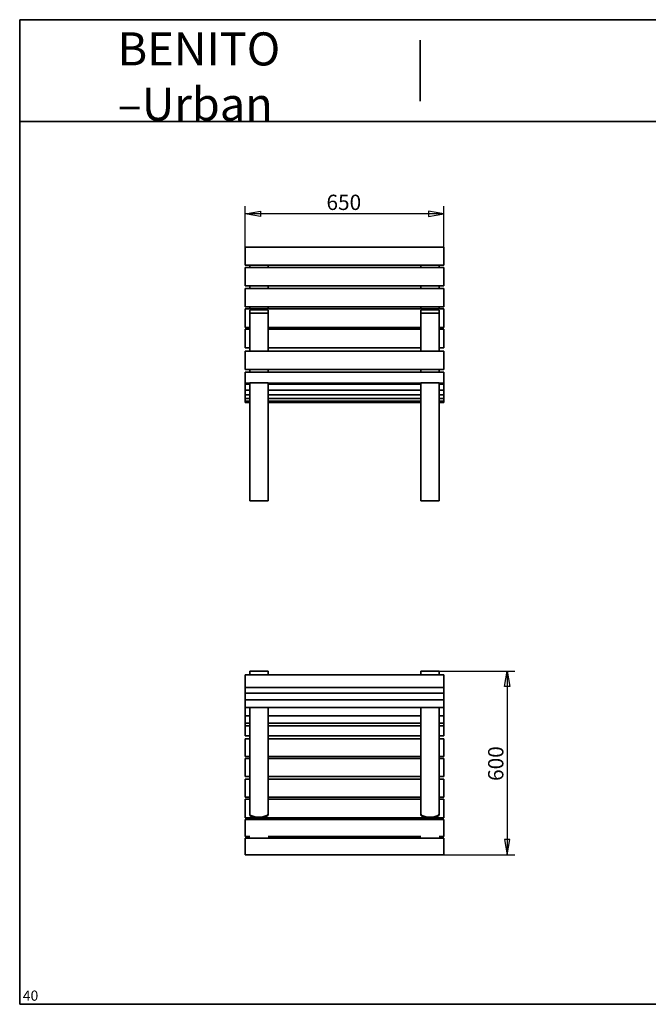
# Model space of a CAD drawing. Units: millimetres. Extents: x 11 to 291, y 5 to 202.
# Drawn here: x 11 to 135, y 9 to 202 of the extents above; entities that cross this region are included whole.
import ezdxf
from ezdxf.enums import TextEntityAlignment as Align

# ---------------------------------------------------------------- set-up
doc = ezdxf.new("R2010")
doc.units = ezdxf.units.MM
for name, color, linetype in [('D', 7, 'Continuous'), ('Default', 7, 'Continuous'), ('DV1_0', 7, 'Continuous'), ('DV2_0', 7, 'Continuous'), ('Predeterminado', 7, 'Continuous')]:
    doc.layers.add(name, color=color, linetype=linetype)
doc.styles.add('SEACAD_Solid_Edge_ANSI', font='seans.ttf')

# ---------------------------------------------------------------- blocks, each defined once
blk = doc.blocks.new('SE')
at = {"layer": 'DV1_0', "color": 7, "lineweight": 35}
for p, q in [((55.55, 157.21), (55.55, 157.31)), ((94.55, 157.31), (55.55, 157.31)), ((55.55, 157.21), (55.55, 154.23)), ((94.55, 157.31), (94.55, 157.21)), ((94.55, 157.21), (94.55, 154.23)), ((55.55, 154.09), (55.55, 154.23)), ((55.55, 154.09), (55.55, 153.73)), ((55.55, 153.73), (55.55, 153.73)), ((55.55, 153.73), (94.55, 153.73)), ((55.55, 153.22), (55.55, 153.31)), ((94.55, 153.31), (55.55, 153.31)), ((55.55, 153.22), (55.55, 150.28)), ((56.45, 153.31), (56.45, 153.73)), ((60.05, 153.73), (60.05, 153.31)), ((90.05, 153.31), (90.05, 153.73)), ((93.65, 153.73), (93.65, 153.31)), ((94.55, 154.23), (94.55, 154.09)), ((94.55, 154.09), (94.55, 153.73)), ((94.55, 153.73), (94.55, 153.73)), ((94.55, 153.31), (94.55, 153.22)), ((94.55, 153.22), (94.55, 150.28)), ((55.55, 150.13), (55.55, 150.28)), ((55.55, 150.13), (55.55, 149.7)), ((55.55, 149.7), (55.55, 149.69)), ((55.55, 149.69), (94.55, 149.69)), ((55.55, 149.08), (55.55, 149.17)), ((94.55, 149.17), (55.55, 149.17)), ((55.55, 149.08), (55.55, 146.19)), ((56.45, 149.17), (56.45, 149.69)), ((60.05, 149.69), (60.05, 149.17)), ((90.05, 149.17), (90.05, 149.69)), ((93.65, 149.69), (93.65, 149.17)), ((94.55, 150.28), (94.55, 150.13)), ((94.55, 150.13), (94.55, 149.7)), ((94.55, 149.69), (94.55, 149.7)), ((94.55, 149.17), (94.55, 149.08)), ((94.55, 149.08), (94.55, 146.19)), ((55.55, 146.03), (55.55, 146.19)), ((55.55, 146.03), (55.55, 145.53)), ((55.55, 145.53), (55.55, 145.53)), ((55.55, 145.53), (94.55, 145.53)), ((55.55, 145.09), (55.55, 145.16)), ((94.55, 145.16), (55.55, 145.16)), ((55.55, 145.09), (55.55, 142.24)), ((56.45, 145.16), (56.45, 145.53)), ((60.05, 145.53), (60.05, 145.16)), ((90.05, 145.16), (90.05, 145.53)), ((93.65, 145.53), (93.65, 145.16)), ((94.55, 146.19), (94.55, 146.03)), ((94.55, 146.03), (94.55, 145.53)), ((94.55, 145.53), (94.55, 145.53)), ((94.55, 145.16), (94.55, 145.09)), ((94.55, 145.09), (94.55, 142.24)), ((56.45, 144.25), (56.45, 144.9)), ((56.45, 143.83), (56.45, 144.25)), ((56.45, 139.64), (56.45, 143.83)), ((60.05, 144.9), (60.05, 144.25)), ((60.05, 144.25), (60.05, 143.83)), ((60.05, 143.83), (60.05, 139.64)), ((90.05, 144.25), (90.05, 144.9)), ((90.05, 143.83), (90.05, 144.25)), ((90.05, 139.64), (90.05, 143.83)), ((93.65, 144.9), (93.65, 144.25)), ((93.65, 144.25), (93.65, 143.83)), ((93.65, 143.83), (93.65, 139.64)), ((55.55, 142.09), (55.55, 142.24)), ((55.55, 142.09), (55.55, 141.51)), ((55.55, 141.51), (55.55, 141.5)), ((55.55, 141.5), (56.45, 141.5)), ((55.55, 141.12), (55.55, 141.19)), ((56.45, 141.19), (55.55, 141.19)), ((60.05, 141.5), (90.05, 141.5)), ((90.05, 141.19), (60.05, 141.19)), ((93.65, 141.5), (94.55, 141.5)), ((94.55, 141.19), (93.65, 141.19)), ((94.55, 142.24), (94.55, 142.09)), ((94.55, 142.09), (94.55, 141.51)), ((94.55, 141.5), (94.55, 141.51)), ((94.55, 141.19), (94.55, 141.12)), ((55.55, 141.12), (55.55, 138.3)), ((56.45, 137.72), (56.45, 139.64)), ((60.05, 139.64), (60.05, 137.72)), ((90.05, 137.72), (90.05, 139.64)), ((93.65, 139.64), (93.65, 137.72)), ((94.55, 141.12), (94.55, 138.3)), ((55.55, 138.14), (55.55, 138.3)), ((55.55, 138.14), (55.55, 137.53)), ((55.55, 137.53), (55.55, 137.52)), ((55.55, 137.52), (56.45, 137.52)), ((56.45, 137.52), (56.45, 137.72)), ((56.45, 137.08), (56.45, 137.52)), ((60.05, 137.72), (60.05, 137.52)), ((60.05, 137.52), (90.05, 137.52)), ((60.05, 137.52), (60.05, 137.08)), ((90.05, 137.52), (90.05, 137.72)), ((90.05, 137.08), (90.05, 137.52)), ((93.65, 137.72), (93.65, 137.52)), ((93.65, 137.52), (93.65, 137.08)), ((93.65, 137.52), (94.55, 137.52)), ((94.55, 138.3), (94.55, 138.14)), ((94.55, 138.14), (94.55, 137.53)), ((94.55, 137.52), (94.55, 137.53)), ((55.55, 136.78), (55.55, 136.86)), ((94.55, 136.86), (55.55, 136.86)), ((55.55, 136.78), (55.55, 133.84)), ((56.45, 136.93), (56.45, 137.08)), ((56.45, 136.86), (56.45, 136.93)), ((60.05, 137.08), (60.05, 136.93)), ((60.05, 136.93), (60.05, 136.86)), ((90.05, 136.93), (90.05, 137.08)), ((90.05, 136.86), (90.05, 136.93)), ((93.65, 137.08), (93.65, 136.93)), ((93.65, 136.93), (93.65, 136.86)), ((94.55, 136.86), (94.55, 136.78)), ((94.55, 136.78), (94.55, 133.84)), ((55.55, 133.69), (55.55, 133.84)), ((55.55, 133.69), (55.55, 133.25)), ((94.55, 133.84), (94.55, 133.69)), ((94.55, 133.69), (94.55, 133.25)), ((55.55, 133.25), (55.55, 133.25)), ((55.55, 133.25), (94.55, 133.25)), ((55.55, 132.74), (55.55, 132.4)), ((94.55, 132.74), (55.55, 132.74)), ((55.55, 132.25), (55.55, 132.4)), ((55.55, 132.25), (55.55, 130.6)), ((56.45, 132.74), (56.45, 133.25)), ((60.05, 133.25), (60.05, 132.74)), ((90.05, 132.74), (90.05, 133.25)), ((93.65, 133.25), (93.65, 132.74)), ((94.55, 133.25), (94.55, 133.25)), ((94.55, 132.74), (94.55, 132.4)), ((94.55, 132.4), (94.55, 132.25)), ((94.55, 132.25), (94.55, 130.6)), ((55.55, 130.6), (55.55, 130.36)), ((56.45, 130.6), (55.55, 130.6)), ((55.55, 130.36), (55.55, 130.24)), ((56.45, 130.36), (55.55, 130.36)), ((55.55, 130.09), (55.55, 130.24)), ((55.55, 130.09), (55.55, 129.21)), ((60.05, 130.61), (56.45, 130.61)), ((56.45, 107.49), (56.45, 130.61)), ((60.05, 130.61), (60.05, 107.49)), ((90.05, 130.6), (60.05, 130.6)), ((90.05, 130.36), (60.05, 130.36)), ((93.65, 130.61), (90.05, 130.61)), ((90.05, 107.49), (90.05, 130.61)), ((93.65, 130.61), (93.65, 107.49)), ((94.55, 130.6), (93.65, 130.6)), ((94.55, 130.36), (93.65, 130.36)), ((94.55, 130.6), (94.55, 130.36)), ((94.55, 130.36), (94.55, 130.24)), ((94.55, 130.24), (94.55, 130.09)), ((94.55, 130.09), (94.55, 129.21)), ((55.55, 129.21), (55.55, 129.21)), ((55.55, 129.21), (56.45, 129.21)), ((55.55, 129.21), (55.55, 129.09)), ((55.55, 128.95), (55.55, 129.09)), ((55.55, 128.95), (55.55, 128.28)), ((55.55, 128.28), (55.55, 128.27)), ((55.55, 128.27), (55.55, 128.14)), ((55.55, 128.27), (56.45, 128.27)), ((55.55, 128.01), (55.55, 128.14)), ((55.55, 128.01), (55.55, 127.54)), ((60.05, 129.21), (90.05, 129.21)), ((60.05, 128.27), (90.05, 128.27)), ((93.65, 129.21), (94.55, 129.21)), ((93.65, 128.27), (94.55, 128.27)), ((94.55, 129.21), (94.55, 129.21)), ((94.55, 129.21), (94.55, 129.09)), ((94.55, 129.09), (94.55, 128.95)), ((94.55, 128.95), (94.55, 128.28)), ((94.55, 128.27), (94.55, 128.28)), ((94.55, 128.27), (94.55, 128.14)), ((94.55, 128.14), (94.55, 128.01)), ((94.55, 128.01), (94.55, 127.54)), ((55.55, 127.54), (55.55, 127.53)), ((55.55, 127.54), (55.55, 127.54)), ((55.55, 127.54), (56.45, 127.54)), ((55.55, 127.4), (55.55, 127.53)), ((55.55, 127.4), (55.55, 127.04)), ((55.55, 127.04), (55.55, 127.04)), ((55.55, 127.04), (56.45, 127.04)), ((55.55, 126.97), (55.55, 127.04)), ((55.55, 126.97), (55.55, 126.77)), ((55.55, 126.77), (55.55, 126.77)), ((55.55, 126.77), (56.45, 126.77)), ((60.05, 127.54), (90.05, 127.54)), ((60.05, 127.04), (90.05, 127.04)), ((60.05, 126.77), (90.05, 126.77)), ((93.65, 127.54), (94.55, 127.54)), ((93.65, 127.04), (94.55, 127.04)), ((93.65, 126.77), (94.55, 126.77)), ((94.55, 127.54), (94.55, 127.53)), ((94.55, 127.54), (94.55, 127.54)), ((94.55, 127.53), (94.55, 127.4)), ((94.55, 127.4), (94.55, 127.04)), ((94.55, 127.04), (94.55, 127.04)), ((94.55, 127.04), (94.55, 126.97)), ((94.55, 126.97), (94.55, 126.77)), ((94.55, 126.77), (94.55, 126.77)), ((60.05, 107.49), (56.45, 107.49)), ((93.65, 107.49), (90.05, 107.49))]:
    blk.add_line(p, q, dxfattribs=at)
for centre, major_axis, start_param, end_param in [((56.81, 144.9), (-0.36, 0), 5.111326, 6.283185), ((56.81, 144.25), (0.36, 0), 1.969734, 3.141593), ((58.25, 144.39), (-4.07, 0), 4.313452, 5.111326), ((58.25, 143.74), (-4.07, 0), 4.313452, 5.111326), ((59.69, 144.9), (-0.36, 0), 3.141593, 4.313452), ((59.69, 144.25), (0.36, 0), 0, 1.171859), ((90.41, 144.9), (-0.36, 0), 5.111326, 6.283185), ((90.41, 144.25), (0.36, 0), 1.969734, 3.141593), ((91.85, 144.39), (-4.07, 0), 4.313452, 5.111326), ((91.85, 143.74), (-4.07, 0), 4.313452, 5.111326), ((93.29, 144.9), (-0.36, 0), 3.141593, 4.313452), ((93.29, 144.25), (0.36, 0), 0, 1.171859)]:
    blk.add_ellipse(centre, major_axis=major_axis, ratio=0.147809, start_param=start_param, end_param=end_param, dxfattribs=at)
blk = doc.blocks.new('SE1')
at = {"layer": 'DV2_0', "color": 7, "lineweight": 35}
for p, q in [((56.45, 73.85), (56.45, 73.99)), ((60.05, 73.99), (56.45, 73.99)), ((56.45, 73.32), (56.45, 73.85)), ((60.05, 73.99), (60.05, 73.85)), ((60.05, 73.85), (60.05, 73.32)), ((90.05, 73.85), (90.05, 73.99)), ((93.65, 73.99), (90.05, 73.99)), ((90.05, 73.32), (90.05, 73.85)), ((93.65, 73.99), (93.65, 73.85)), ((93.65, 73.85), (93.65, 73.32)), ((55.55, 73.17), (55.55, 73.27)), ((94.55, 73.27), (55.55, 73.27)), ((55.55, 73.17), (55.55, 71.65)), ((55.55, 71.51), (55.55, 71.65)), ((60.05, 73.32), (56.45, 73.32)), ((56.45, 73.27), (56.45, 73.32)), ((60.05, 73.32), (60.05, 73.27)), ((93.65, 73.32), (90.05, 73.32)), ((90.05, 73.27), (90.05, 73.32)), ((93.65, 73.32), (93.65, 73.27)), ((94.55, 73.27), (94.55, 73.17)), ((94.55, 73.17), (94.55, 71.65)), ((94.55, 71.65), (94.55, 71.51)), ((55.55, 71.51), (55.55, 70.81)), ((55.55, 70.81), (55.55, 70.7)), ((55.55, 70.81), (55.55, 70.81)), ((55.55, 70.81), (94.55, 70.81)), ((55.55, 70.55), (55.55, 70.7)), ((55.55, 70.55), (55.55, 69.7)), ((55.55, 69.7), (55.55, 69.69)), ((55.55, 69.69), (94.55, 69.69)), ((55.55, 69.69), (55.55, 69.5)), ((94.55, 71.51), (94.55, 70.81)), ((94.55, 70.81), (94.55, 70.7)), ((94.55, 70.81), (94.55, 70.81)), ((94.55, 70.7), (94.55, 70.55)), ((94.55, 70.55), (94.55, 69.7)), ((94.55, 69.69), (94.55, 69.7)), ((94.55, 69.69), (94.55, 69.5)), ((55.55, 69.35), (55.55, 69.5)), ((55.55, 69.35), (55.55, 68.37)), ((55.55, 68.37), (55.55, 68.36)), ((55.55, 68.36), (55.55, 68.14)), ((55.55, 68.36), (94.55, 68.36)), ((55.55, 67.99), (55.55, 68.14)), ((55.55, 67.99), (55.55, 66.86)), ((94.55, 69.5), (94.55, 69.35)), ((94.55, 69.35), (94.55, 68.37)), ((94.55, 68.36), (94.55, 68.37)), ((94.55, 68.36), (94.55, 68.14)), ((94.55, 68.14), (94.55, 67.99)), ((94.55, 67.99), (94.55, 66.86)), ((55.55, 66.86), (55.55, 66.85)), ((55.55, 66.85), (55.55, 66.59)), ((55.55, 66.85), (94.55, 66.85)), ((55.55, 66.43), (55.55, 66.59)), ((55.55, 66.43), (55.55, 65.23)), ((56.45, 66.61), (56.45, 66.85)), ((56.45, 66.21), (56.45, 66.61)), ((56.45, 46), (56.45, 66.21)), ((60.05, 66.85), (60.05, 66.61)), ((60.05, 66.61), (60.05, 66.21)), ((60.05, 66.21), (60.05, 46)), ((90.05, 66.61), (90.05, 66.85)), ((90.05, 66.21), (90.05, 66.61)), ((90.05, 46), (90.05, 66.21)), ((93.65, 66.85), (93.65, 66.61)), ((93.65, 66.61), (93.65, 66.21)), ((93.65, 66.21), (93.65, 46)), ((94.55, 66.85), (94.55, 66.86)), ((94.55, 66.85), (94.55, 66.59)), ((94.55, 66.59), (94.55, 66.43)), ((94.55, 66.43), (94.55, 65.23)), ((55.55, 65.23), (55.55, 65.22)), ((55.55, 65.22), (56.45, 65.22)), ((55.55, 65.22), (55.55, 64.83)), ((55.55, 64.68), (55.55, 64.83)), ((55.55, 64.68), (55.55, 63.81)), ((55.55, 63.81), (55.55, 63.74)), ((55.55, 63.81), (55.55, 63.81)), ((55.55, 63.81), (56.45, 63.81)), ((60.05, 65.22), (90.05, 65.22)), ((60.05, 63.81), (90.05, 63.81)), ((93.65, 65.22), (94.55, 65.22)), ((93.65, 63.81), (94.55, 63.81)), ((94.55, 65.22), (94.55, 65.23)), ((94.55, 65.22), (94.55, 64.83)), ((94.55, 64.83), (94.55, 64.68)), ((94.55, 64.68), (94.55, 63.81)), ((94.55, 63.81), (94.55, 63.74)), ((94.55, 63.81), (94.55, 63.81)), ((55.55, 63.6), (55.55, 63.74)), ((55.55, 63.6), (55.55, 63.25)), ((55.55, 63.25), (55.55, 61.58)), ((55.55, 63.25), (55.55, 63.25)), ((55.55, 63.25), (56.45, 63.25)), ((60.05, 63.25), (90.05, 63.25)), ((93.65, 63.25), (94.55, 63.25)), ((94.55, 63.74), (94.55, 63.6)), ((94.55, 63.6), (94.55, 63.25)), ((94.55, 63.25), (94.55, 61.58)), ((94.55, 63.25), (94.55, 63.25)), ((55.55, 61.45), (55.55, 61.58)), ((55.55, 61.45), (55.55, 61.35)), ((55.55, 61.35), (55.55, 61.35)), ((55.55, 61.35), (56.45, 61.35)), ((55.55, 60.65), (55.55, 60.75)), ((56.45, 60.75), (55.55, 60.75)), ((55.55, 60.65), (55.55, 57.61)), ((60.05, 61.35), (90.05, 61.35)), ((90.05, 60.75), (60.05, 60.75)), ((93.65, 61.35), (94.55, 61.35)), ((94.55, 60.75), (93.65, 60.75)), ((94.55, 61.58), (94.55, 61.45)), ((94.55, 61.45), (94.55, 61.35)), ((94.55, 61.35), (94.55, 61.35)), ((94.55, 60.75), (94.55, 60.65)), ((94.55, 60.65), (94.55, 57.61)), ((55.55, 57.48), (55.55, 57.61)), ((55.55, 57.48), (55.55, 57.29)), ((55.55, 57.29), (55.55, 57.29)), ((55.55, 57.29), (56.45, 57.29)), ((55.55, 56.76), (55.55, 56.86)), ((56.45, 56.86), (55.55, 56.86)), ((55.55, 56.76), (55.55, 53.73)), ((60.05, 57.29), (90.05, 57.29)), ((90.05, 56.86), (60.05, 56.86)), ((93.65, 57.29), (94.55, 57.29)), ((94.55, 56.86), (93.65, 56.86)), ((94.55, 57.61), (94.55, 57.48)), ((94.55, 57.48), (94.55, 57.29)), ((94.55, 57.29), (94.55, 57.29)), ((94.55, 56.86), (94.55, 56.76)), ((94.55, 56.76), (94.55, 53.73)), ((55.55, 53.6), (55.55, 53.73)), ((55.55, 53.6), (55.55, 53.36)), ((55.55, 53.36), (55.55, 53.36)), ((55.55, 53.36), (56.45, 53.36)), ((55.55, 52.73), (55.55, 52.82)), ((56.45, 52.82), (55.55, 52.82)), ((55.55, 52.73), (55.55, 49.74)), ((60.05, 53.36), (90.05, 53.36)), ((90.05, 52.82), (60.05, 52.82)), ((93.65, 53.36), (94.55, 53.36)), ((94.55, 52.82), (93.65, 52.82)), ((94.55, 53.73), (94.55, 53.6)), ((94.55, 53.6), (94.55, 53.36)), ((94.55, 53.36), (94.55, 53.36)), ((94.55, 52.82), (94.55, 52.73)), ((94.55, 52.73), (94.55, 49.74)), ((55.55, 49.6), (55.55, 49.74)), ((55.55, 49.6), (55.55, 49.26)), ((55.55, 49.26), (55.55, 49.26)), ((55.55, 49.26), (56.45, 49.26)), ((55.55, 48.76), (55.55, 48.85)), ((56.45, 48.85), (55.55, 48.85)), ((55.55, 48.76), (55.55, 45.83)), ((60.05, 49.26), (90.05, 49.26)), ((90.05, 48.85), (60.05, 48.85)), ((93.65, 49.26), (94.55, 49.26)), ((94.55, 48.85), (93.65, 48.85)), ((94.55, 49.74), (94.55, 49.6)), ((94.55, 49.6), (94.55, 49.26)), ((94.55, 49.26), (94.55, 49.26)), ((94.55, 48.85), (94.55, 48.76)), ((94.55, 48.76), (94.55, 45.83)), ((55.55, 45.68), (55.55, 45.83)), ((55.55, 45.68), (55.55, 45.23)), ((55.55, 45.23), (55.55, 45.23)), ((55.55, 45.23), (94.55, 45.23)), ((55.55, 44.81), (55.55, 44.88)), ((94.55, 44.88), (55.55, 44.88)), ((55.55, 44.81), (55.55, 41.78)), ((56.45, 45.9), (56.45, 46)), ((56.45, 44.88), (56.45, 45.23)), ((60.05, 46), (60.05, 45.9)), ((60.05, 45.23), (60.05, 44.88)), ((90.05, 45.9), (90.05, 46)), ((90.05, 44.88), (90.05, 45.23)), ((93.65, 46), (93.65, 45.9)), ((93.65, 45.23), (93.65, 44.88)), ((94.55, 45.83), (94.55, 45.68)), ((94.55, 45.68), (94.55, 45.23)), ((94.55, 45.23), (94.55, 45.23)), ((94.55, 44.88), (94.55, 44.81)), ((94.55, 44.81), (94.55, 41.78)), ((55.55, 41.66), (55.55, 41.78)), ((55.55, 41.66), (55.55, 41.58)), ((56.45, 41.58), (55.55, 41.58)), ((55.55, 41.11), (55.55, 41.22)), ((94.55, 41.22), (55.55, 41.22)), ((55.55, 41.11), (55.55, 38.05)), ((90.05, 41.58), (60.05, 41.58)), ((94.55, 41.58), (93.65, 41.58)), ((94.55, 41.78), (94.55, 41.66)), ((94.55, 41.66), (94.55, 41.58)), ((94.55, 41.22), (94.55, 41.11)), ((94.55, 41.11), (94.55, 38.05)), ((55.55, 37.97), (55.55, 38.05)), ((55.55, 37.97), (94.55, 37.97)), ((94.55, 38.05), (94.55, 37.97))]:
    blk.add_line(p, q, dxfattribs=at)
for centre, major_axis, start_param, end_param in [((56.81, 46), (-0.36, 0), 0, 1.171859), ((56.81, 45.9), (0.36, 0), 3.141593, 4.313452), ((58.25, 49.37), (-4.07, 0), 1.171859, 1.969734), ((58.25, 49.28), (-4.07, 0), 1.171859, 1.969734), ((59.69, 46), (-0.36, 0), 1.969734, 3.141593), ((59.69, 45.9), (0.36, 0), 5.111326, 6.283185), ((90.41, 46), (-0.36, 0), 0, 1.171859), ((90.41, 45.9), (0.36, 0), 3.141593, 4.313452), ((91.85, 49.37), (-4.07, 0), 1.171859, 1.969734), ((91.85, 49.28), (-4.07, 0), 1.171859, 1.969734), ((93.29, 46), (-0.36, 0), 1.969734, 3.141593), ((93.29, 45.9), (0.36, 0), 5.111326, 6.283185)]:
    blk.add_ellipse(centre, major_axis=major_axis, ratio=0.989016, start_param=start_param, end_param=end_param, dxfattribs=at)
blk = doc.blocks.new('GDimGGroup')
at = {"layer": 'Default', "color": 7, "lineweight": 25}
for p, q in [((55.55, 157.31), (55.55, 165.33)), ((94.55, 157.31), (94.55, 165.33)), ((94.55, 163.83), (55.55, 163.83))]:
    blk.add_line(p, q, dxfattribs=at)
for points in [[(58.55, 164.33), (58.55, 163.33), (55.55, 163.83), (58.55, 164.33)], [(91.55, 164.33), (91.55, 163.33), (94.55, 163.83), (91.55, 164.33)]]:
    blk.add_lwpolyline(points, dxfattribs=at)
at = {"layer": 'Default', "color": 7, "lineweight": 25, "style": 'SEACAD_Solid_Edge_ANSI'}
blk.add_text('650', height=3, dxfattribs=at).set_placement((71.53, 167.58), align=Align.TOP_LEFT)
blk = doc.blocks.new('GDimGGroup1')
at = {"layer": 'Default', "color": 7, "lineweight": 25}
for p, q in [((91.85, 73.99), (108.52, 73.99)), ((107.02, 73.99), (107.02, 37.97)), ((94.55, 37.97), (108.52, 37.97))]:
    blk.add_line(p, q, dxfattribs=at)
for points in [[(107.52, 70.99), (106.52, 70.99), (107.02, 73.99), (107.52, 70.99)], [(107.52, 40.97), (106.52, 40.97), (107.02, 37.97), (107.52, 40.97)]]:
    blk.add_lwpolyline(points, dxfattribs=at)
at = {"layer": 'Default', "color": 7, "lineweight": 25, "style": 'SEACAD_Solid_Edge_ANSI'}
blk.add_text('600', height=3, rotation=90, dxfattribs=at).set_placement((103.27, 52.46), align=Align.TOP_LEFT)

msp = doc.modelspace()

# ---------------------------------------------------------------- linework, layer by layer
at = {"layer": 'Predeterminado', "color": 7, "lineweight": 35}
for p, q in [((11.29, 8.6), (11.29, 201.95)), ((191.29, 201.95), (11.29, 201.95)), ((288.29, 201.95), (11.29, 201.95)), ((89.91, 185.95), (89.91, 197.95)), ((11.29, 181.95), (288.29, 181.95)), ((11.29, 8.6), (288.29, 8.6))]:
    msp.add_line(p, q, dxfattribs=at)

# ---------------------------------------------------------------- block references
at = {"layer": 'Default'}
for name in ['GDimGGroup', 'SE', 'SE1', 'GDimGGroup1']:
    msp.add_blockref(name, (0, 0), dxfattribs=at)

# ---------------------------------------------------------------- texts
at = {"layer": 'D', "insert": (30.51, 199.46), "char_height": 6.5, "width": 45.71, "attachment_point": 1}
msp.add_mtext('{\\fSolid Edge ANSI|b1||i0||c0|p34;\\C7;\\H6.5;\\W1.;\\pxsa0.9538461538;BENITO\\P}{\\fSolid Edge ANSI|b1||i0||c0|p34;\\C7;\\H6.5;\\W1.;\\pxse1.;–Urban\\P}', dxfattribs=at)
at = {"layer": 'Predeterminado', "insert": (11.91, 11.3), "char_height": 2, "width": 8.3446, "attachment_point": 1}
msp.add_mtext('{\\fSolid Edge ANSI|b0||i0||c0|p34;\\C7;\\H2.;\\W1.;40}', dxfattribs=at)

doc.saveas('drawing.dxf')
